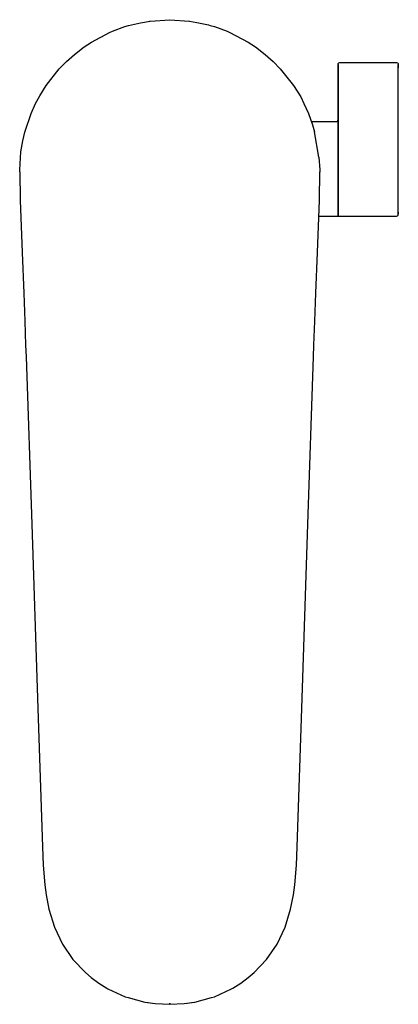
# Model space of a CAD drawing. Extents: x 0 to 63, y 0 to 164.
import ezdxf

# ---------------------------------------------------------------- set-up
doc = ezdxf.new("R2010")
doc.units = 0
doc.header["$MEASUREMENT"] = 0

msp = doc.modelspace()

# ---------------------------------------------------------------- linework, layer by layer
for p, q in [((21.71, 163.78), (24.97, 164)), ((24.97, 164), (28.23, 163.78)), ((15.4, 162.07), (17.5, 162.84)), ((17.5, 162.84), (18.08, 163.01)), ((18.08, 163.01), (20.07, 163.5)), ((20.07, 163.5), (21.71, 163.78)), ((21.61, 163.76), (21.71, 163.78)), ((28.23, 163.78), (28.33, 163.76)), ((28.23, 163.78), (29.5, 163.53)), ((29.5, 163.53), (31.44, 163.14)), ((29.5, 163.53), (31.44, 163.14)), ((31.44, 163.14), (31.71, 163.06)), ((31.71, 163.06), (32.44, 162.84)), ((32.44, 162.84), (34.54, 162.07)), ((11.92, 160.28), (14.95, 161.88)), ((14.95, 161.88), (15.4, 162.07)), ((34.54, 162.07), (34.99, 161.88)), ((34.99, 161.88), (38.02, 160.28)), ((9.08, 158.23), (10.71, 159.47)), ((10.71, 159.47), (11.92, 160.28)), ((38.02, 160.28), (39.23, 159.47)), ((39.23, 159.47), (40.86, 158.23)), ((7.76, 157.05), (9.08, 158.23)), ((40.86, 158.23), (42.18, 157.05)), ((4.39, 153.06), (6.56, 155.81)), ((6.56, 155.81), (7.76, 157.05)), ((42.18, 157.05), (43.38, 155.81)), ((43.38, 155.81), (45.55, 153.06)), ((53, 156.56), (53.04, 156.68)), ((53, 156.53), (53, 156.39)), ((53, 156.39), (53, 156.53)), ((53, 156.04), (53, 156.47)), ((53, 156.47), (53, 156.04)), ((53, 156.39), (53, 156.14)), ((53, 156.14), (53, 156.39)), ((53, 156.14), (53, 155.11)), ((53, 155.11), (53, 156.14)), ((53.04, 156.71), (53.15, 156.82)), ((53.15, 156.82), (53.3, 156.86)), ((53.3, 156.86), (62.73, 156.86)), ((62.73, 156.86), (62.88, 156.82)), ((62.88, 156.82), (62.99, 156.71)), ((62.99, 156.71), (63.03, 156.56)), ((63.03, 156.56), (63.03, 156.39)), ((63.03, 156.39), (63.03, 156.56)), ((63.03, 156.14), (63.03, 156.39)), ((63.03, 156.39), (63.03, 156.14)), ((63.03, 155.96), (63.03, 156.32)), ((63.03, 156.32), (63.03, 155.96)), ((63.03, 131.92), (63.03, 155.96)), ((53, 154), (53, 155.09)), ((53, 155.09), (53, 154)), ((53, 147.44), (53, 154.97)), ((53, 154.97), (53, 147.44)), ((3.32, 151.34), (4.39, 153.06)), ((45.55, 153.06), (46.78, 151.14)), ((53, 154), (53, 153.65)), ((53, 153.65), (53, 154)), ((53, 153.27), (53, 153.65)), ((53, 153.65), (53, 153.27)), ((53, 152.9), (53, 153.27)), ((53, 153.27), (53, 152.9)), ((53, 152.59), (53, 152.9)), ((53, 152.9), (53, 152.59)), ((2.63, 150.04), (3.32, 151.34)), ((46.78, 151.14), (47.31, 150.04)), ((53, 151.18), (53, 151.86)), ((53, 151.86), (53, 151.18)), ((53, 151.18), (53, 150.56)), ((53, 150.56), (53, 151.18)), ((1.87, 148.37), (2.63, 150.04)), ((47.31, 150.04), (48.07, 148.37)), ((53, 131.29), (53, 150.56)), ((53, 150.56), (53, 131.29)), ((0.82, 145.24), (1.87, 148.37)), ((48.07, 148.37), (48.75, 146.5)), ((48.54, 147.07), (52.92, 147.07)), ((48.75, 146.5), (49.09, 145.32)), ((52.92, 147.07), (52.98, 147.21)), ((52.98, 147.21), (53, 147.44)), ((53, 145.86), (53, 146.69)), ((53, 146.69), (53, 145.86)), ((0.49, 143.82), (0.82, 145.24)), ((49.82, 141.11), (49.09, 145.32)), ((53, 145.86), (53, 144.97)), ((53, 144.97), (53, 145.86)), ((53, 144.02), (53, 144.97)), ((53, 144.97), (53, 144.02)), ((0.18, 141.99), (0.49, 143.82)), ((53, 144.02), (53, 131.29)), ((53, 131.29), (53, 144.02)), ((-0.03, 138.98), (0.18, 141.99)), ((-0.03, 138.98), (0.18, 141.99)), ((49.82, 141.11), (49.97, 138.98)), ((-0.03, 138.68), (-0.03, 138.98)), ((-0.03, 138.68), (0.05, 133.95)), ((49.89, 133.95), (49.97, 138.68)), ((49.97, 138.98), (49.97, 138.68)), ((49.97, 138.63), (49.97, 138.68)), ((49.97, 138.68), (49.97, 138.63)), ((49.97, 138.48), (49.97, 138.63)), ((49.97, 138.22), (49.97, 138.48)), ((0.05, 133.95), (0.38, 125.22)), ((49.56, 125.22), (49.89, 133.95)), ((49.79, 131.29), (62.73, 131.29)), ((62.73, 131.29), (62.88, 131.33)), ((62.88, 131.33), (62.99, 131.44)), ((62.99, 131.44), (63.03, 131.59)), ((63.03, 131.69), (63.03, 131.92)), ((63.03, 131.92), (63.03, 131.69)), ((63.03, 131.59), (63.03, 131.69)), ((63.03, 131.69), (63.03, 131.59)), ((0.38, 125.22), (0.64, 118.44)), ((49.3, 118.44), (49.56, 125.22)), ((0.64, 118.44), (0.82, 113.81)), ((49.12, 113.81), (49.3, 118.44)), ((0.82, 113.81), (0.96, 109.8)), ((48.98, 109.8), (49.12, 113.81)), ((0.96, 109.8), (1.03, 107.83)), ((48.91, 107.83), (48.98, 109.8)), ((1.03, 107.83), (1.98, 80)), ((47.96, 80), (48.91, 107.83)), ((1.98, 80), (3, 49.28)), ((46.94, 49.28), (47.96, 80)), ((3, 49.28), (3.76, 26.24)), ((46.18, 26.24), (46.94, 49.28)), ((3.76, 26.24), (3.88, 23.17)), ((46.06, 23.17), (46.18, 26.24)), ((3.88, 23.17), (4.14, 19.89)), ((45.8, 19.89), (46.06, 23.17)), ((4.14, 19.89), (4.36, 18.26)), ((45.58, 18.26), (45.8, 19.89)), ((4.36, 18.26), (4.84, 15.87)), ((45.1, 15.87), (45.58, 18.26)), ((4.84, 15.87), (5.78, 12.87)), ((44.16, 12.87), (45.1, 15.87)), ((5.78, 12.87), (7.11, 10.04)), ((42.83, 10.04), (44.16, 12.87)), ((7.11, 10.04), (8.84, 7.48)), ((41.1, 7.48), (42.83, 10.04)), ((8.84, 7.48), (10.92, 5.28)), ((39.02, 5.28), (41.1, 7.48)), ((10.92, 5.28), (11.9, 4.47)), ((38.05, 4.47), (39.02, 5.28)), ((11.9, 4.47), (13.14, 3.53)), ((13.14, 3.53), (14.46, 2.7)), ((35.48, 2.7), (36.8, 3.53)), ((36.8, 3.53), (38.05, 4.47)), ((14.46, 2.7), (14.67, 2.58)), ((14.67, 2.58), (17.52, 1.27)), ((14.67, 2.58), (17.52, 1.27)), ((32.42, 1.27), (35.27, 2.58)), ((32.42, 1.27), (35.27, 2.58)), ((35.27, 2.58), (35.48, 2.7)), ((17.52, 1.27), (18.01, 1.11)), ((18.01, 1.11), (20.8, 0.38)), ((18.01, 1.11), (20.8, 0.38)), ((20.8, 0.38), (22.55, 0.13)), ((20.8, 0.38), (21.37, 0.28)), ((21.37, 0.28), (22.08, 0.19)), ((21.37, 0.28), (22.08, 0.19)), ((22.55, 0.13), (24.97, 0)), ((22.55, 0.13), (24.97, 0)), ((24.97, 0.17), (24.97, 0)), ((24.97, 0), (24.97, 0.17)), ((24.97, 0), (27.39, 0.13)), ((24.97, 0), (27.39, 0.13)), ((27.39, 0.13), (29.14, 0.38)), ((27.86, 0.19), (28.57, 0.28)), ((27.86, 0.19), (28.57, 0.28)), ((28.57, 0.28), (29.14, 0.38)), ((29.14, 0.38), (31.93, 1.11)), ((29.14, 0.38), (31.93, 1.11)), ((31.93, 1.11), (32.42, 1.27))]:
    msp.add_line(p, q)

doc.saveas('drawing.dxf')
